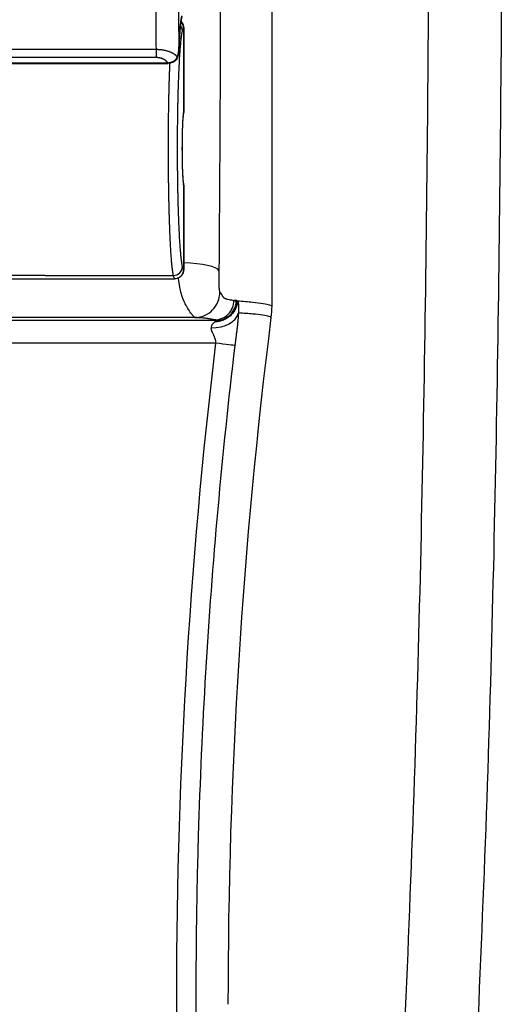
# Model space of a CAD drawing. Units: millimetres. Extents: x -66 to 3841, y -150 to 2583.
# Drawn here: x 945 to 1051, y 1832 to 2047 of the extents above; entities that cross this region are included whole.
import ezdxf

# ---------------------------------------------------------------- set-up
doc = ezdxf.new("R2010")
doc.units = ezdxf.units.MM
doc.header["$LTSCALE"] = 0.5
doc.layers.add('Objekt025', color=6, linetype='Continuous')

msp = doc.modelspace()

# ---------------------------------------------------------------- linework, layer by layer
at = {"layer": 'Objekt025'}
for p, q in [((1000.034, 2178.422), (1000.034, 1984.678)), ((980.735, 2045.567), (980.735, 2026.988)), ((980.774, 2045.581), (980.774, 2027.109)), ((974.701, 2040.824), (849.324, 2040.824)), ((974.701, 2040.824), (974.701, 2039.09)), ((974.701, 2039.09), (849.324, 2039.09)), ((888.018, 2037.82), (977.304, 2037.82)), ((888.021, 2037.936), (977.304, 2037.936)), ((980.735, 2011.249), (980.735, 1992.67)), ((980.774, 2011.107), (980.774, 1992.636)), ((889.813, 1990.636), (978.774, 1990.636)), ((950.396, 1991.392), (937.829, 1991.392)), ((950.396, 1991.392), (978.495, 1991.392)), ((983.192, 1982.185), (842.24, 1982.185)), ((889.055, 1981.587), (988.066, 1981.587)), ((987.811, 1976.553), (889.055, 1976.553))]:
    msp.add_line(p, q, dxfattribs=at)
for centre, major_axis, ratio, start_param, end_param in [((987.685, 2016.688), (-3.081, 249.358), 0.0511089, 1.4139133, 1.4732192), ((992.682, 2016.754), (-3.082, 244.351), 0.0521731, 1.4139047, 1.4717032), ((978.495, 2044.963), (1.948, -0.454), 0.9743945, 0.2349134, 0.8951262), ((978.738, 2045.566), (1.165, -1.626), 0.9979291, 0.9503297, 1.7271711), ((980.795, 2020.017), (-0.009, 25.568), 0.0523347, 0.0374567, 0.2207549), ((966.001, 2031.596), (14.772, 13.987), 0.0110544, 6.2727278, 6.3448129), ((978.903, 2039.216), (0.477, -0.151), 0.6639394, 0.0000011, 0.5041621), ((979.192, 2040.762), (0.5, -0.022), 0.7337043, 0.0000003, 0.0768611), ((977.304, 2038.32), (0, -0.5), 0.00001, 5.5598099, 6.1233276), ((980.236, 2026.987), (0.479, -0.143), 0.9836098, 0.0000021, 0.2944862), ((980.273, 2027.108), (0.45, -0.218), 0.9999323, 0.103265, 0.4514477), ((952.766, 2027.109), (28.008, 0), 0.0101602, 6.278109, 6.2831853), ((980.236, 2011.249), (0.482, 0.133), 0.9811012, 6.0093039, 6.2831833), ((980.273, 2011.11), (0.49, 0.102), 0.9996886, 6.078286, 6.2831853), ((952.766, 2011.107), (28.008, 0), 0.0241207, 0, 0.0050763), ((979.526, 1992.385), (9, -0.079), 0.2013255, 0.104695, 1.4334827), ((978.495, 1993.337), (1.954, 0.428), 0.971242, 4.5026055, 6.0615695), ((978.738, 1992.669), (1.402, 1.426), 0.9973086, 3.9198016, 5.4882692), ((980.795, 2018.204), (0.009, -25.568), 0.0523347, 6.0484486, 6.2317468), ((966.001, 2006.622), (14.772, -13.986), 0.0009155, 6.2119579, 6.2840429), ((978.798, 2018.199), (0.009, -27.563), 0.0485378, 6.0484072, 6.2317394), ((965.078, 2005.694), (13.695, -15.059), 0.0012748, 6.2124351, 6.2820297), ((983.192, 1987.685), (-0.835, -5.436), 0.994688, 0.1531917, 1.7331744), ((987.56, 1985.879), (-0.744, -4.134), 0.9960914, 0.1787783, 1.757154), ((988.066, 1985.787), (-0.768, -4.129), 0.9963254, 0.1844363, 1.7590561), ((-1195.168, 1990.237), (2195.209, -5.513), 0.0061447, 0.0833221, 0.0869832), ((986.816, 1983.925), (5.992, -0.314), 0.6665189, 4.7473359, 6.1748349), ((2195.27, 1831.82), (-1204.813, 0), 0.9999756, 6.1580548, 6.2831853), ((987.811, 1976.523), (4.17, -0.5), 0.0069316, 0.0802088, 1.5716275)]:
    msp.add_ellipse(centre, major_axis=major_axis, ratio=ratio, start_param=start_param, end_param=end_param, dxfattribs=at)
for points, knots in [([(652.037, 2301.584), (661.565, 2300.983), (668.142, 2300.699), (735.094, 2300.193), (767.198, 2299.446), (832.389, 2296.919), (865.475, 2295.14), (918.644, 2291.669), (936.957, 2290.379), (965.664, 2288.238), (975.517, 2287.591), (994.168, 2285.711), (1002.806, 2284.515), (1016.073, 2281.059), (1021.031, 2279.337), (1028.277, 2275.664), (1030.807, 2274.115), (1036.782, 2269.537), (1040.01, 2266.093), (1044.525, 2258.708), (1046.009, 2255.065), (1048.807, 2245.496), (1049.592, 2239.401), (1050.973, 2218.313), (1050.337, 2204.271), (1050.541, 2158.154), (1050.605, 2124.531), (1050.409, 2057.4), (1050.177, 2023.959), (1049.263, 1956.872), (1048.587, 1923.196), (1046.486, 1855.569), (1044.886, 1821.614), (1042.636, 1770.294), (1041.929, 1752.907), (1040.897, 1718.138), (1040.571, 1700.757), (1040.571, 1683.385)], [0, 0, 0, 0, 10.2321645, 10.2321645, 20.4643289, 20.4643289, 30.6964934, 30.6964934, 35.8125756, 35.8125756, 38.3706167, 38.3706167, 40.5987004, 40.5987004, 42.0215646, 42.0215646, 42.8417334, 42.8417334, 44.1030431, 44.1030431, 45.1716158, 45.1716158, 46.8326901, 46.8326901, 50.909351, 50.909351, 61.1415155, 61.1415155, 71.3736799, 71.3736799, 81.6058444, 81.6058444, 91.8380088, 91.8380088, 97.0798267, 97.0798267, 102.3216445, 102.3216445, 102.3216445, 102.3216445]), ([(652.037, 2286.584), (656.058, 2286.334), (668.183, 2284.698), (734.813, 2284.195), (766.741, 2283.451), (831.608, 2280.937), (864.547, 2279.167), (917.545, 2275.707), (935.809, 2274.42), (964.454, 2272.284), (974.384, 2271.624), (991.978, 2269.851), (999.724, 2268.746), (1010.82, 2265.916), (1014.755, 2264.541), (1021.871, 2261.014), (1024.827, 2258.81), (1028.442, 2254.54), (1029.57, 2252.645), (1031.769, 2247.316), (1032.668, 2243.708), (1034.386, 2232.076), (1034.401, 2223.053), (1034.257, 2178.634), (1034.597, 2147.282), (1034.511, 2080.088), (1034.356, 2046.682), (1033.637, 1979.794), (1033.083, 1946.277), (1031.31, 1878.982), (1029.972, 1845.251), (1027.484, 1790.127), (1026.517, 1768.859), (1025.061, 1726.205), (1024.571, 1704.819), (1024.571, 1683.385)], [0, 0, 0, 0, 10.2321645, 10.2321645, 20.4643289, 20.4643289, 30.6964934, 30.6964934, 35.8125756, 35.8125756, 38.3706167, 38.3706167, 40.5520146, 40.5520146, 41.9751748, 41.9751748, 43.6064422, 43.6064422, 44.6813996, 44.6813996, 46.0378632, 46.0378632, 48.6049504, 48.6049504, 58.8371149, 58.8371149, 69.0692793, 69.0692793, 79.3014438, 79.3014438, 89.5336082, 89.5336082, 95.9276264, 95.9276264, 102.3216445, 102.3216445, 102.3216445, 102.3216445]), ([(988.74, 2165.211), (988.73, 2158.364), (988.729, 2151.474), (988.734, 2141.083), (988.736, 2137.61), (988.742, 2132.386), (988.744, 2129.77), (988.748, 2126.713), (988.75, 2125.402), (988.751, 2124.746), (988.751, 2124.529), (988.751, 2124.086), (988.77, 2109.671), (988.793, 2095.163), (988.799, 2079.026), (988.8, 2076.335), (988.799, 2073.642), (988.799, 2072.52), (988.799, 2072.288), (988.799, 2071.829), (988.799, 2071.141), (988.798, 2066.782), (988.795, 2062.648), (988.782, 2051.612), (988.766, 2044.241), (988.693, 2022.1), (988.608, 2007.301), (988.478, 1992.496)], [0.05303538, 0.05303538, 0.05303538, 0.05303538, 0.17140595, 0.17140595, 0.23059124, 0.23059124, 0.26018389, 0.27498021, 0.28237837, 0.28237837, 0.28607745, 0.28607745, 0.28977653, 0.52651769, 0.52651769, 0.55611033, 0.57090665, 0.57090665, 0.57460574, 0.57460574, 0.57830482, 0.58570298, 0.64488827, 0.64488827, 0.76325884, 0.76325884, 1, 1, 1, 1]), ([(980.365, 2048.045), (980.263, 2047.697), (980.143, 2046.976), (979.919, 2044.821), (979.809, 2043.246), (979.71, 2041.16), (979.7, 2040.952), (979.691, 2040.74)], [0, 0, 0, 0, 0.7380187, 0.7380187, 1.6010651, 1.6010651, 1.6948068, 1.6948068, 1.6948068, 1.6948068]), ([(980.166, 2047.017), (980.252, 2046.934), (980.33, 2046.844), (980.523, 2046.574), (980.621, 2046.378), (980.743, 2045.982), (980.774, 2045.779), (980.774, 2045.581)], [0.15509624, 0.15509624, 0.15509624, 0.15509624, 0.19080885, 0.19080885, 0.25520956, 0.25520956, 0.31606392, 0.31606392, 0.31606392, 0.31606392]), ([(979.369, 2039.237), (979.335, 2039.279), (979.3, 2039.321), (979.262, 2039.363), (979.224, 2039.404), (979.184, 2039.445), (979.142, 2039.485), (979.099, 2039.525), (979.055, 2039.565), (979.009, 2039.604), (978.963, 2039.643), (978.915, 2039.681), (978.864, 2039.718), (978.814, 2039.755), (978.762, 2039.792), (978.708, 2039.828), (978.655, 2039.864), (978.599, 2039.899), (978.542, 2039.933), (978.485, 2039.967), (978.426, 2040), (978.365, 2040.033), (978.305, 2040.065), (978.243, 2040.097), (978.179, 2040.127), (978.116, 2040.158), (978.051, 2040.187), (977.984, 2040.216), (977.918, 2040.245), (977.85, 2040.273), (977.782, 2040.299), (977.713, 2040.326), (977.643, 2040.352), (977.572, 2040.377), (977.5, 2040.402), (977.428, 2040.426), (977.355, 2040.448), (977.281, 2040.471), (977.207, 2040.493), (977.132, 2040.514), (977.057, 2040.535), (976.981, 2040.555), (976.904, 2040.573), (976.827, 2040.592), (976.749, 2040.61), (976.67, 2040.627), (976.592, 2040.643), (976.513, 2040.659), (976.433, 2040.673), (976.353, 2040.688), (976.273, 2040.702), (976.192, 2040.714), (976.111, 2040.727), (976.03, 2040.738), (975.948, 2040.748), (975.866, 2040.759), (975.784, 2040.768), (975.702, 2040.776), (975.619, 2040.785), (975.536, 2040.792), (975.453, 2040.798), (975.37, 2040.804), (975.286, 2040.809), (975.203, 2040.813), (975.119, 2040.817), (975.036, 2040.82), (974.952, 2040.822), (974.868, 2040.824), (974.785, 2040.825), (974.701, 2040.824)], [0, 0, 0, 0, 0.0434783, 0.0434783, 0.0434783, 0.0869565, 0.0869565, 0.0869565, 0.1304348, 0.1304348, 0.1304348, 0.173913, 0.173913, 0.173913, 0.2173913, 0.2173913, 0.2173913, 0.2608696, 0.2608696, 0.2608696, 0.3043478, 0.3043478, 0.3043478, 0.3478261, 0.3478261, 0.3478261, 0.3913043, 0.3913043, 0.3913043, 0.4347826, 0.4347826, 0.4347826, 0.4782609, 0.4782609, 0.4782609, 0.5217391, 0.5217391, 0.5217391, 0.5652174, 0.5652174, 0.5652174, 0.6086957, 0.6086957, 0.6086957, 0.6521739, 0.6521739, 0.6521739, 0.6956522, 0.6956522, 0.6956522, 0.7391304, 0.7391304, 0.7391304, 0.7826087, 0.7826087, 0.7826087, 0.826087, 0.826087, 0.826087, 0.8695652, 0.8695652, 0.8695652, 0.9130435, 0.9130435, 0.9130435, 0.9565217, 0.9565217, 0.9565217, 1, 1, 1, 1]), ([(977.304, 2037.936), (977.354, 2037.939), (977.403, 2037.943), (977.453, 2037.949), (977.502, 2037.954), (977.551, 2037.961), (977.6, 2037.969), (977.648, 2037.977), (977.697, 2037.986), (977.744, 2037.996), (977.792, 2038.006), (977.84, 2038.017), (977.886, 2038.029), (977.933, 2038.042), (977.979, 2038.055), (978.025, 2038.069), (978.071, 2038.084), (978.115, 2038.099), (978.16, 2038.115), (978.204, 2038.132), (978.247, 2038.149), (978.289, 2038.167), (978.332, 2038.186), (978.374, 2038.205), (978.414, 2038.225), (978.455, 2038.245), (978.495, 2038.266), (978.534, 2038.288), (978.573, 2038.31), (978.61, 2038.333), (978.647, 2038.356), (978.684, 2038.38), (978.719, 2038.404), (978.754, 2038.429), (978.788, 2038.454), (978.822, 2038.48), (978.854, 2038.507), (978.886, 2038.533), (978.917, 2038.56), (978.947, 2038.588), (978.976, 2038.616), (979.005, 2038.644), (979.032, 2038.673), (979.059, 2038.702), (979.085, 2038.731), (979.109, 2038.761), (979.134, 2038.791), (979.157, 2038.821), (979.178, 2038.852), (979.2, 2038.883), (979.22, 2038.914), (979.239, 2038.946), (979.258, 2038.977), (979.275, 2039.009), (979.291, 2039.041), (979.307, 2039.073), (979.322, 2039.106), (979.334, 2039.138), (979.347, 2039.171), (979.359, 2039.204), (979.369, 2039.237)], [0, 0, 0, 0, 0.05, 0.05, 0.05, 0.1, 0.1, 0.1, 0.15, 0.15, 0.15, 0.2, 0.2, 0.2, 0.25, 0.25, 0.25, 0.3, 0.3, 0.3, 0.35, 0.35, 0.35, 0.4, 0.4, 0.4, 0.45, 0.45, 0.45, 0.5, 0.5, 0.5, 0.55, 0.55, 0.55, 0.6, 0.6, 0.6, 0.65, 0.65, 0.65, 0.7, 0.7, 0.7, 0.75, 0.75, 0.75, 0.8, 0.8, 0.8, 0.85, 0.85, 0.85, 0.9, 0.9, 0.9, 0.95, 0.95, 0.95, 1, 1, 1, 1]), ([(979.369, 2039.237), (979.401, 2039.326), (979.43, 2039.416), (979.458, 2039.504), (979.485, 2039.593), (979.51, 2039.681), (979.533, 2039.768), (979.555, 2039.856), (979.575, 2039.942), (979.593, 2040.028), (979.611, 2040.113), (979.627, 2040.198), (979.64, 2040.281), (979.653, 2040.365), (979.664, 2040.447), (979.672, 2040.528), (979.681, 2040.61), (979.687, 2040.69), (979.691, 2040.768)], [0, 0, 0, 0, 0.1666667, 0.1666667, 0.1666667, 0.3333333, 0.3333333, 0.3333333, 0.5, 0.5, 0.5, 0.6666667, 0.6666667, 0.6666667, 0.8333333, 0.8333333, 0.8333333, 1, 1, 1, 1]), ([(979.38, 2039.065), (979.329, 2038.906), (979.248, 2038.754), (979.037, 2038.479), (978.903, 2038.354), (978.59, 2038.132), (978.402, 2038.038), (977.993, 2037.895), (977.766, 2037.848), (977.461, 2037.824), (977.383, 2037.82), (977.304, 2037.82)], [0, 0, 0, 0, 0.05721239, 0.05721239, 0.11607376, 0.11607376, 0.18057358, 0.18057358, 0.24923837, 0.24923837, 0.27268618, 0.27268618, 0.27268618, 0.27268618]), ([(978.495, 1991.392), (978.479, 1991.471), (978.447, 1991.641), (978.399, 1991.932), (978.352, 1992.258), (978.305, 1992.618), (978.259, 1993.012), (978.214, 1993.44), (978.169, 1993.901), (978.126, 1994.394), (978.083, 1994.918), (978.041, 1995.474), (978, 1996.06), (977.96, 1996.675), (977.921, 1997.32), (977.884, 1997.992), (977.847, 1998.691), (977.812, 1999.416), (977.778, 2000.167), (977.745, 2000.942), (977.714, 2001.74), (977.684, 2002.56), (977.656, 2003.401), (977.629, 2004.263), (977.603, 2005.143), (977.579, 2006.042), (977.557, 2006.957), (977.536, 2007.887), (977.517, 2008.832), (977.5, 2009.79), (977.484, 2010.76), (977.47, 2011.741), (977.458, 2012.731), (977.447, 2013.729), (977.438, 2014.734), (977.431, 2015.745), (977.426, 2016.76), (977.422, 2017.777), (977.421, 2018.797), (977.421, 2019.817), (977.422, 2020.836), (977.426, 2021.853), (977.431, 2022.866), (977.438, 2023.875), (977.447, 2024.877), (977.458, 2025.873), (977.47, 2026.859), (977.484, 2027.836), (977.5, 2028.801), (977.517, 2029.754), (977.536, 2030.694), (977.557, 2031.618), (977.579, 2032.527), (977.603, 2033.418), (977.629, 2034.292), (977.656, 2035.145), (977.684, 2035.979), (977.714, 2036.79), (977.739, 2037.412), (977.753, 2037.763), (977.757, 2037.856)], [0, 0, 0, 0, 0.01333333, 0.02666667, 0.04, 0.05333333, 0.06666667, 0.08, 0.09333333, 0.10666667, 0.12, 0.13333333, 0.14666667, 0.16, 0.17333333, 0.18666667, 0.2, 0.21333333, 0.22666667, 0.24, 0.25333333, 0.26666667, 0.28, 0.29333333, 0.30666667, 0.32, 0.33333333, 0.34666667, 0.36, 0.37333333, 0.38666667, 0.4, 0.41333333, 0.42666667, 0.44, 0.45333333, 0.46666667, 0.48, 0.49333333, 0.50666667, 0.52, 0.53333333, 0.54666667, 0.56, 0.57333333, 0.58666667, 0.6, 0.61333333, 0.62666667, 0.64, 0.65333333, 0.66666667, 0.68, 0.69333333, 0.70666667, 0.72, 0.73333333, 0.74666667, 0.76, 0.7648431, 0.7648431, 0.7648431, 0.7648431]), ([(980.715, 2026.845), (980.706, 2026.812), (980.685, 2026.719), (980.639, 2026.417), (980.612, 2026.168), (980.552, 2025.458), (980.52, 2024.942), (980.465, 2023.73), (980.442, 2023.012), (980.408, 2021.478), (980.397, 2020.642), (980.39, 2018.965), (980.394, 2018.104), (980.414, 2016.463), (980.432, 2015.664), (980.479, 2014.23), (980.508, 2013.576), (980.575, 2012.499), (980.614, 2012.059), (980.676, 2011.575), (980.703, 2011.436), (980.718, 2011.382)], [0, 0, 0, 0, 0.1261281, 0.1261281, 0.3017866, 0.3017866, 0.5374529, 0.5374529, 0.7865141, 0.7865141, 1.0386322, 1.0386322, 1.2914292, 1.2914292, 1.5443143, 1.5443143, 1.796916, 1.796916, 2.0480938, 2.0480938, 2.204602, 2.204602, 2.204602, 2.204602]), ([(980.745, 2026.941), (980.745, 2026.941), (980.742, 2026.932), (980.732, 2026.901), (980.725, 2026.876), (980.715, 2026.845)], [0.0310256, 0.0310256, 0.0310256, 0.0310256, 0.0746788, 0.0746788, 0.13168876, 0.13168876, 0.13168876, 0.13168876]), ([(980.718, 2011.382), (980.729, 2011.341), (980.738, 2011.309), (980.752, 2011.259), (980.753, 2011.26), (980.763, 2011.212)], [0, 0, 0, 0, 0.06545301, 0.06545301, 0.13108073, 0.13108073, 0.13108073, 0.13108073]), ([(980.774, 1992.636), (980.774, 1992.42), (980.738, 1992.201), (980.601, 1991.796), (980.5, 1991.603), (980.244, 1991.264), (980.087, 1991.113), (979.738, 1990.871), (979.542, 1990.777), (979.156, 1990.663), (978.964, 1990.636), (978.774, 1990.636)], [0, 0, 0, 0, 0.06475093, 0.06475093, 0.12842865, 0.12842865, 0.19216661, 0.19216661, 0.25590338, 0.25590338, 0.31290663, 0.31290663, 0.31290663, 0.31290663]), ([(988.478, 1992.496), (988.478, 1992.446), (988.476, 1992.363), (988.473, 1992.265), (988.471, 1992.197), (988.469, 1992.163), (988.465, 1992.047), (988.46, 1991.931), (988.455, 1991.796), (988.452, 1991.729), (988.45, 1991.695), (988.45, 1991.681), (988.449, 1991.671), (988.449, 1991.668), (988.441, 1991.472), (988.435, 1991.241), (988.431, 1990.988), (988.43, 1990.931), (988.429, 1990.897), (988.428, 1990.8), (988.427, 1990.67), (988.427, 1990.508), (988.427, 1990.394), (988.428, 1990.346), (988.428, 1990.313), (988.428, 1990.298), (988.429, 1990.137), (988.433, 1989.922), (988.44, 1989.673), (988.444, 1989.549), (988.446, 1989.496), (988.447, 1989.461), (988.448, 1989.444), (988.455, 1989.274), (988.465, 1989.058), (988.48, 1988.827), (988.488, 1988.717), (988.492, 1988.671), (988.495, 1988.641), (988.496, 1988.627), (988.508, 1988.483), (988.526, 1988.31), (988.548, 1988.141), (988.559, 1988.076), (988.566, 1988.034), (988.569, 1988.015), (988.603, 1987.832), (988.633, 1987.749), (988.664, 1987.744)], [0, 0, 0, 0, 0.0625, 0.09375, 0.09375, 0.125, 0.125, 0.1875, 0.21875, 0.234375, 0.2421875, 0.2460937, 0.2460937, 0.25, 0.25, 0.375, 0.390625, 0.390625, 0.40625, 0.40625, 0.4375, 0.46875, 0.484375, 0.4921875, 0.4921875, 0.5, 0.5, 0.5625, 0.59375, 0.609375, 0.6171875, 0.6171875, 0.625, 0.625, 0.6875, 0.71875, 0.734375, 0.7421875, 0.7421875, 0.75, 0.75, 0.8125, 0.84375, 0.859375, 0.859375, 0.875, 0.875, 1, 1, 1, 1]), ([(983.192, 1982.185), (983.165, 1982.194), (983.093, 1982.255), (982.915, 1982.445), (982.845, 1982.525), (982.722, 1982.673), (982.678, 1982.726), (982.608, 1982.814), (982.572, 1982.86), (982.528, 1982.916), (982.505, 1982.945), (982.494, 1982.96), (982.489, 1982.967), (982.486, 1982.971), (982.484, 1982.973), (982.403, 1983.078), (982.313, 1983.198), (982.162, 1983.411), (982.109, 1983.487), (982.025, 1983.611), (981.982, 1983.675), (981.93, 1983.753), (981.903, 1983.794), (981.89, 1983.814), (981.883, 1983.824), (981.88, 1983.829), (981.878, 1983.832), (981.877, 1983.833), (981.876, 1983.835), (981.861, 1983.858), (981.799, 1983.95), (981.634, 1984.217), (981.567, 1984.328), (981.449, 1984.532), (981.407, 1984.607), (981.339, 1984.73), (981.304, 1984.793), (981.261, 1984.873), (981.239, 1984.914), (981.228, 1984.935), (981.223, 1984.944), (981.22, 1984.95), (981.218, 1984.954), (981.087, 1985.201), (980.969, 1985.444), (980.81, 1985.796), (980.76, 1985.911), (980.689, 1986.08), (980.655, 1986.164), (980.618, 1986.259), (980.599, 1986.306), (980.59, 1986.33), (980.586, 1986.34), (980.584, 1986.347), (980.583, 1986.349), (980.468, 1986.651), (980.366, 1986.952), (980.231, 1987.402), (980.189, 1987.553), (980.13, 1987.777), (980.102, 1987.889), (980.071, 1988.02), (980.056, 1988.085), (980.048, 1988.118), (980.045, 1988.131), (980.043, 1988.141), (980.042, 1988.144), (979.869, 1988.921), (979.74, 1989.822), (979.654, 1990.84)], [0, 0, 0, 0, 0.125, 0.125, 0.1875, 0.1875, 0.21875, 0.21875, 0.234375, 0.2421875, 0.24609375, 0.24804687, 0.24902344, 0.24902344, 0.25, 0.25, 0.3125, 0.3125, 0.34375, 0.34375, 0.359375, 0.3671875, 0.37109375, 0.37304687, 0.37402344, 0.37451172, 0.37475586, 0.37475586, 0.375, 0.375, 0.4375, 0.4375, 0.46875, 0.46875, 0.484375, 0.484375, 0.4921875, 0.49609375, 0.49804687, 0.49902344, 0.49951172, 0.49951172, 0.5, 0.5, 0.5625, 0.5625, 0.59375, 0.59375, 0.609375, 0.6171875, 0.62109375, 0.62304687, 0.62402344, 0.62402344, 0.625, 0.625, 0.6875, 0.6875, 0.71875, 0.71875, 0.734375, 0.7421875, 0.74609375, 0.74804687, 0.74902344, 0.74902344, 0.75, 0.75, 0.87471156, 0.87471156, 0.87471156, 0.87471156]), ([(988.664, 1987.744), (988.692, 1987.739), (988.725, 1987.717), (988.78, 1987.657), (988.809, 1987.621), (988.845, 1987.567), (988.864, 1987.536), (988.874, 1987.521), (988.879, 1987.513), (988.881, 1987.509), (988.882, 1987.507), (988.883, 1987.506), (988.883, 1987.505), (988.893, 1987.488), (988.909, 1987.46), (988.94, 1987.403), (988.958, 1987.37), (988.983, 1987.325), (988.996, 1987.3), (989.002, 1987.289), (989.006, 1987.282), (989.008, 1987.278), (989.039, 1987.221), (989.079, 1987.147), (989.121, 1987.074), (989.141, 1987.041), (989.15, 1987.025), (989.155, 1987.018), (989.157, 1987.014), (989.158, 1987.012), (989.159, 1987.011), (989.159, 1987.011), (989.159, 1987.011), (989.231, 1986.893), (989.343, 1986.739), (989.481, 1986.599), (989.552, 1986.538), (989.588, 1986.511), (989.606, 1986.498), (989.615, 1986.491), (989.62, 1986.488), (989.622, 1986.486), (989.623, 1986.486), (989.623, 1986.485), (989.624, 1986.485), (989.69, 1986.439), (989.766, 1986.397), (989.894, 1986.339), (989.961, 1986.311), (990.046, 1986.281), (990.089, 1986.267), (990.112, 1986.26), (990.123, 1986.256), (990.128, 1986.254), (990.131, 1986.253), (990.132, 1986.253), (990.133, 1986.253), (990.134, 1986.253), (990.267, 1986.212), (990.678, 1986.115), (991.352, 1985.988), (991.744, 1985.917)], [0, 0, 0, 0, 0.125, 0.125, 0.1875, 0.21875, 0.234375, 0.2421875, 0.2460938, 0.2480469, 0.2490234, 0.2490234, 0.25, 0.25, 0.3125, 0.3125, 0.34375, 0.359375, 0.3671875, 0.3710938, 0.3710938, 0.375, 0.375, 0.4375, 0.46875, 0.484375, 0.4921875, 0.4960938, 0.4980469, 0.4990234, 0.4995117, 0.4995117, 0.5, 0.5, 0.625, 0.6875, 0.71875, 0.734375, 0.7421875, 0.7460938, 0.7480469, 0.7490234, 0.7495117, 0.7495117, 0.75, 0.75, 0.8125, 0.8125, 0.84375, 0.859375, 0.8671875, 0.8710938, 0.8730469, 0.8740234, 0.8745117, 0.8747559, 0.8747559, 0.875, 0.875, 0.9375, 1, 1, 1, 1]), ([(992.427, 1985.866), (992.421, 1985.35), (992.319, 1984.796), (991.874, 1983.72), (991.53, 1983.202), (990.654, 1982.341), (990.126, 1982.001), (989.026, 1981.558), (988.458, 1981.453), (987.931, 1981.443)], [0, 0, 0, 0, 0.25, 0.25, 0.5, 0.5, 0.75, 0.75, 1, 1, 1, 1]), ([(992.251, 1985.808), (992.263, 1985.806), (992.283, 1985.805), (992.31, 1985.812), (992.324, 1985.817), (992.332, 1985.82), (992.335, 1985.821), (992.337, 1985.822), (992.338, 1985.823), (992.371, 1985.837), (992.4, 1985.851), (992.427, 1985.866)], [0, 0, 0, 0, 0.25, 0.375, 0.4375, 0.46875, 0.484375, 0.484375, 0.5, 0.5, 1, 1, 1, 1]), ([(992.543, 1985.857), (993.789, 1985.761), (994.879, 1985.666), (996.749, 1985.472), (997.529, 1985.374), (998.777, 1985.175), (999.246, 1985.074), (999.873, 1984.874), (1000.031, 1984.774), (1000.034, 1984.678)], [0.0493559, 0.0493559, 0.0493559, 0.0493559, 0.09460423, 0.09460423, 0.13985257, 0.13985257, 0.18510091, 0.18510091, 0.23034925, 0.23034925, 0.23034925, 0.23034925]), ([(992.543, 1985.857), (992.561, 1985.841), (992.578, 1985.821), (992.601, 1985.783), (992.612, 1985.763), (992.624, 1985.735), (992.63, 1985.721), (992.633, 1985.714), (992.634, 1985.711), (992.635, 1985.708), (992.635, 1985.708), (992.652, 1985.662), (992.668, 1985.607), (992.69, 1985.509), (992.7, 1985.456), (992.712, 1985.387), (992.717, 1985.351), (992.72, 1985.335), (992.721, 1985.325), (992.722, 1985.32), (992.737, 1985.213), (992.75, 1985.099), (992.766, 1984.906), (992.773, 1984.804), (992.779, 1984.676), (992.782, 1984.61), (992.783, 1984.576), (992.784, 1984.562), (992.784, 1984.552), (992.784, 1984.548), (992.796, 1984.178), (992.791, 1983.724), (992.75, 1983.181)], [0, 0, 0, 0, 0.125, 0.125, 0.1875, 0.21875, 0.234375, 0.2421875, 0.2460937, 0.2460937, 0.25, 0.25, 0.375, 0.375, 0.4375, 0.46875, 0.484375, 0.4921875, 0.4921875, 0.5, 0.5, 0.625, 0.625, 0.6875, 0.71875, 0.734375, 0.7421875, 0.7460937, 0.7460937, 0.75, 0.75, 1, 1, 1, 1]), ([(992.75, 1983.181), (992.738, 1982.932), (992.71, 1982.523), (992.665, 1981.98), (992.639, 1981.692), (992.625, 1981.545), (992.618, 1981.47), (992.615, 1981.437), (992.613, 1981.416), (992.612, 1981.404), (992.582, 1981.092), (992.533, 1980.615), (992.467, 1980.021), (992.431, 1979.714), (992.413, 1979.558), (992.404, 1979.479), (992.399, 1979.44), (992.397, 1979.423), (992.396, 1979.411), (992.395, 1979.404), (992.364, 1979.143), (992.329, 1978.855), (992.269, 1978.376), (992.237, 1978.124), (992.197, 1977.81), (992.177, 1977.648), (992.166, 1977.566), (992.161, 1977.524), (992.158, 1977.506), (992.157, 1977.495), (992.156, 1977.487), (992.136, 1977.331), (992.107, 1977.104), (992.073, 1976.838), (992.055, 1976.706), (992.047, 1976.639), (992.043, 1976.606), (992.041, 1976.592), (992.04, 1976.583), (992.039, 1976.576), (992.032, 1976.525), (992.023, 1976.452), (992.012, 1976.367), (992.006, 1976.324), (992.003, 1976.303), (992.002, 1976.294), (992.001, 1976.288), (992, 1976.284), (991.993, 1976.224), (991.982, 1976.139), (991.968, 1976.027)], [0, 0, 0, 0, 0.125, 0.1875, 0.21875, 0.234375, 0.2421875, 0.2460938, 0.2460938, 0.25, 0.25, 0.375, 0.4375, 0.46875, 0.484375, 0.4921875, 0.4960938, 0.4980469, 0.4980469, 0.5, 0.5, 0.625, 0.625, 0.6875, 0.71875, 0.734375, 0.7421875, 0.7460938, 0.7480469, 0.7480469, 0.75, 0.75, 0.8125, 0.84375, 0.859375, 0.8671875, 0.8710938, 0.8730469, 0.8730469, 0.875, 0.875, 0.90625, 0.921875, 0.9296875, 0.9335938, 0.9355469, 0.9355469, 0.9375, 0.9375, 1, 1, 1, 1]), ([(999.877, 1982.182), (999.875, 1982.262), (999.724, 1982.345), (999.128, 1982.514), (998.682, 1982.599), (997.494, 1982.768), (996.752, 1982.852), (994.972, 1983.017), (993.935, 1983.099), (992.75, 1983.181)], [0, 0, 0, 0, 0.04413265, 0.04413265, 0.08826531, 0.08826531, 0.13239796, 0.13239796, 0.17653061, 0.17653061, 0.17653061, 0.17653061]), ([(987.56, 1981.68), (987.22, 1981.741), (986.758, 1981.821), (986.301, 1981.895), (986.092, 1981.927), (985.993, 1981.942), (985.945, 1981.949), (985.921, 1981.952), (985.909, 1981.954), (985.903, 1981.955), (985.901, 1981.955), (985.899, 1981.956), (985.898, 1981.956), (985.898, 1981.956), (985.781, 1981.973), (985.612, 1981.995), (985.424, 1982.018), (985.332, 1982.028), (985.287, 1982.033), (985.265, 1982.036), (985.253, 1982.037), (985.248, 1982.037), (985.245, 1982.038), (985.244, 1982.038), (985.243, 1982.038), (985.116, 1982.051), (984.907, 1982.07), (984.631, 1982.091), (984.485, 1982.101), (984.41, 1982.106), (984.372, 1982.108), (984.353, 1982.109), (984.343, 1982.11), (984.338, 1982.11), (984.336, 1982.11), (984.335, 1982.11), (984.334, 1982.11), (984.282, 1982.114), (984.195, 1982.119), (984.077, 1982.126), (984.013, 1982.129), (983.98, 1982.131), (983.964, 1982.132), (983.957, 1982.132), (983.952, 1982.133), (983.95, 1982.133), (983.859, 1982.138), (983.751, 1982.144), (983.668, 1982.149), (983.637, 1982.151), (983.625, 1982.151), (983.619, 1982.152), (983.616, 1982.152), (983.615, 1982.152), (983.614, 1982.152), (983.615, 1982.152), (983.39, 1982.165), (983.25, 1982.176), (983.192, 1982.185)], [0, 0, 0, 0, 0.0625, 0.09375, 0.109375, 0.1171875, 0.1210938, 0.1230469, 0.1240234, 0.1245117, 0.1247559, 0.1248779, 0.1248779, 0.125, 0.125, 0.1875, 0.21875, 0.234375, 0.2421875, 0.2460938, 0.2480469, 0.2490234, 0.2495117, 0.2495117, 0.25, 0.25, 0.375, 0.4375, 0.46875, 0.484375, 0.4921875, 0.4960937, 0.4980469, 0.4990234, 0.4995117, 0.4995117, 0.5, 0.5, 0.5625, 0.59375, 0.609375, 0.6171875, 0.6210937, 0.6230469, 0.6230469, 0.625, 0.625, 0.6875, 0.71875, 0.734375, 0.7421875, 0.7460937, 0.7480469, 0.7490234, 0.7490234, 0.75, 0.75, 1, 1, 1, 1]), ([(986.816, 1979.923), (986.837, 1980.101), (986.87, 1980.255), (986.937, 1980.455), (986.962, 1980.517), (987.005, 1980.602), (987.028, 1980.642), (987.056, 1980.687), (987.069, 1980.705), (987.077, 1980.718), (987.082, 1980.724), (987.115, 1980.771), (987.151, 1980.815), (987.214, 1980.884), (987.236, 1980.907), (987.272, 1980.943), (987.291, 1980.961), (987.31, 1980.979), (987.323, 1980.991), (987.331, 1980.998), (987.43, 1981.087), (987.524, 1981.162), (987.618, 1981.228)], [0, 0, 0, 0, 0.25, 0.25, 0.375, 0.375, 0.4375, 0.46875, 0.484375, 0.484375, 0.5, 0.5, 0.625, 0.625, 0.6875, 0.6875, 0.71875, 0.734375, 0.734375, 0.75, 0.75, 1, 1, 1, 1]), ([(987.811, 1976.553), (987.821, 1976.598), (987.825, 1976.644), (987.822, 1976.716), (987.82, 1976.739), (987.815, 1976.769), (987.814, 1976.774), (987.812, 1976.786), (987.811, 1976.792), (987.805, 1976.82), (987.8, 1976.858), (987.799, 1976.896), (987.8, 1976.925), (987.8, 1976.929), (987.8, 1976.941), (987.799, 1976.947), (987.797, 1976.98), (987.793, 1977.015), (987.777, 1977.1), (987.767, 1977.151), (987.75, 1977.224), (987.746, 1977.241), (987.742, 1977.26), (987.734, 1977.289), (987.716, 1977.359), (987.698, 1977.42), (987.682, 1977.472), (987.679, 1977.481), (987.674, 1977.496), (987.667, 1977.518), (987.659, 1977.541), (987.632, 1977.619), (987.606, 1977.688), (987.547, 1977.838), (987.513, 1977.919), (987.456, 1978.05), (987.425, 1978.118), (987.388, 1978.2), (987.371, 1978.236), (987.36, 1978.261), (987.355, 1978.271), (987.242, 1978.512), (987.157, 1978.697), (987.058, 1978.913), (987.03, 1978.975), (986.996, 1979.054), (986.986, 1979.078), (986.973, 1979.11), (986.967, 1979.125), (986.96, 1979.141), (986.957, 1979.149), (986.956, 1979.152), (986.955, 1979.154), (986.955, 1979.154), (986.838, 1979.461), (986.792, 1979.715), (986.816, 1979.923)], [0, 0, 0, 0, 0.0625, 0.0625, 0.09375, 0.09375, 0.1015625, 0.1015625, 0.109375, 0.109375, 0.125, 0.140625, 0.140625, 0.1484375, 0.1484375, 0.15625, 0.15625, 0.1875, 0.1875, 0.21875, 0.21875, 0.2265625, 0.2265625, 0.234375, 0.25, 0.28125, 0.28125, 0.2890625, 0.2890625, 0.296875, 0.3125, 0.3125, 0.375, 0.375, 0.4375, 0.4375, 0.46875, 0.484375, 0.4921875, 0.4921875, 0.5, 0.5, 0.625, 0.625, 0.6875, 0.6875, 0.71875, 0.71875, 0.734375, 0.7421875, 0.7460938, 0.7480469, 0.7480469, 0.75, 0.75, 1, 1, 1, 1]), ([(988.747, 1681.991), (982.569, 1730.883), (979.402, 1779.965), (979.089, 1878.518), (981.944, 1927.622), (987.811, 1976.553)], [0, 0, 0, 0, 0.5, 0.5, 1, 1, 1, 1]), ([(991.968, 1976.027), (989.109, 1952.185), (986.973, 1928.32), (984.842, 1892.553), (984.31, 1880.635), (983.779, 1862.774), (983.58, 1853.848), (983.481, 1844.929), (983.437, 1838.984), (983.426, 1836.011), (983.426, 1833.043)], [0, 0, 0, 0, 0.24350262, 0.24350262, 0.36525393, 0.36525393, 0.42612958, 0.45656741, 0.45656741, 0.48700523, 0.48700523, 0.48700523, 0.48700523])]:
    msp.add_open_spline(points, degree=3, knots=knots, dxfattribs=at)
for points in [[(979.691, 2040.768), (979.701, 2040.995), (979.721, 2041.44), (979.753, 2042.082), (979.787, 2042.697), (979.822, 2043.285), (979.858, 2043.845), (979.896, 2044.377), (979.935, 2044.88), (979.975, 2045.353), (980.016, 2045.796), (980.059, 2046.209), (980.102, 2046.59), (980.147, 2046.939), (980.193, 2047.256), (980.239, 2047.541), (980.287, 2047.793), (980.335, 2048.012), (980.368, 2048.136), (980.384, 2048.192)], [(980.493, 1993.337), (980.477, 1993.411), (980.444, 1993.57), (980.397, 1993.84), (980.349, 1994.143), (980.303, 1994.478), (980.257, 1994.844), (980.211, 1995.242), (980.167, 1995.67), (980.123, 1996.129), (980.08, 1996.617), (980.038, 1997.133), (979.997, 1997.678), (979.957, 1998.25), (979.918, 1998.849), (979.881, 1999.474), (979.844, 2000.125), (979.809, 2000.799), (979.775, 2001.497), (979.742, 2002.217), (979.711, 2002.959), (979.681, 2003.722), (979.653, 2004.504), (979.626, 2005.305), (979.601, 2006.124), (979.577, 2006.959), (979.554, 2007.81), (979.534, 2008.676), (979.515, 2009.554), (979.497, 2010.445), (979.481, 2011.347), (979.467, 2012.259), (979.455, 2013.179), (979.444, 2014.107), (979.436, 2015.042), (979.429, 2015.981), (979.423, 2016.925), (979.42, 2017.872), (979.418, 2018.82), (979.418, 2019.768), (979.42, 2020.716), (979.423, 2021.661), (979.429, 2022.603), (979.436, 2023.541), (979.444, 2024.473), (979.455, 2025.399), (979.467, 2026.316), (979.481, 2027.224), (979.497, 2028.122), (979.515, 2029.008), (979.534, 2029.881), (979.554, 2030.741), (979.577, 2031.586), (979.601, 2032.415), (979.626, 2033.227), (979.653, 2034.021), (979.681, 2034.796), (979.711, 2035.55), (979.742, 2036.284), (979.775, 2036.996), (979.809, 2037.685), (979.844, 2038.35), (979.881, 2038.99), (979.918, 2039.605), (979.957, 2040.194), (979.997, 2040.755), (980.038, 2041.289), (980.08, 2041.795), (980.123, 2042.271), (980.167, 2042.718), (980.211, 2043.134), (980.257, 2043.52), (980.303, 2043.874), (980.349, 2044.197), (980.397, 2044.487), (980.444, 2044.745), (980.477, 2044.894), (980.493, 2044.964)], [(979.691, 2040.74), (979.667, 2040.192), (979.558, 2039.628), (979.38, 2039.065)], [(977.304, 2037.936), (977.278, 2037.97), (977.223, 2038.039), (977.135, 2038.138), (977.04, 2038.232), (976.939, 2038.323), (976.834, 2038.408), (976.723, 2038.49), (976.608, 2038.566), (976.488, 2038.638), (976.365, 2038.704), (976.238, 2038.766), (976.108, 2038.822), (975.975, 2038.873), (975.84, 2038.918), (975.702, 2038.959), (975.562, 2038.994), (975.421, 2039.024), (975.279, 2039.048), (975.135, 2039.067), (974.991, 2039.08), (974.846, 2039.088), (974.749, 2039.09), (974.701, 2039.09)], [(980.735, 2026.988), (980.729, 2026.965), (980.715, 2026.914), (980.696, 2026.818), (980.676, 2026.704), (980.657, 2026.572), (980.638, 2026.423), (980.62, 2026.256), (980.602, 2026.071), (980.584, 2025.871), (980.567, 2025.654), (980.551, 2025.421), (980.535, 2025.174), (980.52, 2024.912), (980.506, 2024.637), (980.492, 2024.348), (980.479, 2024.047), (980.467, 2023.734), (980.456, 2023.41), (980.445, 2023.076), (980.436, 2022.733), (980.427, 2022.381), (980.419, 2022.021), (980.412, 2021.654), (980.406, 2021.282), (980.401, 2020.904), (980.398, 2020.522), (980.395, 2020.136), (980.393, 2019.749), (980.392, 2019.359), (980.392, 2018.969), (980.393, 2018.58), (980.395, 2018.191), (980.398, 2017.805), (980.401, 2017.422), (980.406, 2017.043), (980.412, 2016.668), (980.419, 2016.3), (980.427, 2015.938), (980.436, 2015.584), (980.445, 2015.238), (980.456, 2014.901), (980.467, 2014.574), (980.479, 2014.258), (980.492, 2013.953), (980.506, 2013.661), (980.52, 2013.382), (980.535, 2013.116), (980.551, 2012.864), (980.567, 2012.628), (980.584, 2012.406), (980.602, 2012.201), (980.62, 2012.012), (980.638, 2011.84), (980.657, 2011.685), (980.676, 2011.548), (980.696, 2011.429), (980.715, 2011.328), (980.729, 2011.273), (980.735, 2011.249)], [(980.773, 2027.108), (980.773, 2027.107), (980.77, 2027.1), (980.763, 2027.076), (980.751, 2027.04), (980.741, 2027.006), (980.735, 2026.988)], [(980.735, 2011.249), (980.741, 2011.229), (980.751, 2011.192), (980.763, 2011.151), (980.77, 2011.123), (980.773, 2011.113), (980.773, 2011.111)], [(991.744, 1985.917), (991.915, 1985.88), (992.084, 1985.844), (992.251, 1985.808)], [(992.427, 1985.866), (992.427, 1985.866), (992.427, 1985.866), (992.427, 1985.866)], [(992.427, 1985.866), (992.466, 1985.863), (992.505, 1985.859), (992.543, 1985.857)], [(1000.034, 1984.678), (1000.034, 1983.843), (999.982, 1983.011), (999.877, 1982.182)], [(988.066, 1981.587), (987.897, 1981.618), (987.728, 1981.649), (987.56, 1981.68)], [(987.618, 1981.228), (987.756, 1981.327), (987.86, 1981.395), (987.931, 1981.443)], [(987.931, 1981.443), (988.074, 1981.54), (988.119, 1981.582), (988.066, 1981.587)], [(983.426, 1833.043), (983.426, 1783.008), (986.557, 1732.69), (992.9, 1682.489)]]:
    msp.add_open_spline(points, degree=3, dxfattribs=at)
msp.add_rational_spline([(992.543, 1985.857), (992.434, 1981.371), (987.618, 1981.228)], [1, 0.71514117918, 1], degree=2, dxfattribs=at)

doc.saveas('drawing.dxf')
